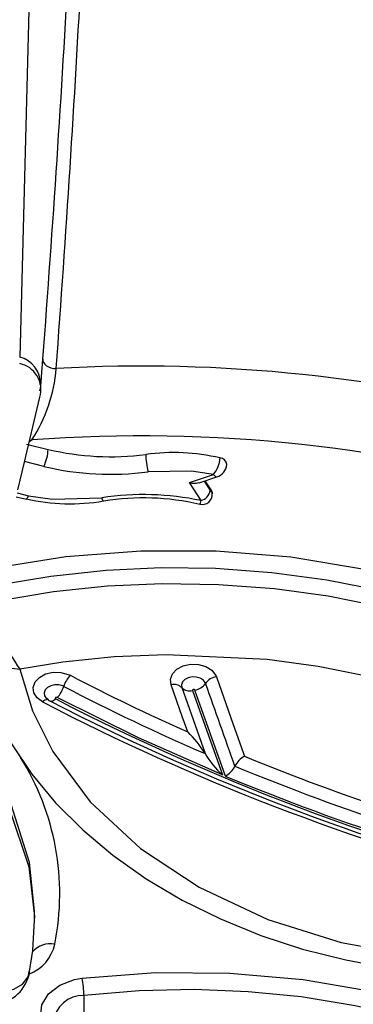
# Model space of a CAD drawing. Units: millimetres. Extents: x 34230 to 52601, y -640 to 11597.
# Drawn here: x 44924 to 44951, y 2670 to 2749 of the extents above; entities that cross this region are included whole.
import ezdxf

# ---------------------------------------------------------------- set-up
doc = ezdxf.new("R2010")
doc.units = ezdxf.units.MM
doc.layers.add('DEFAULT', color=7, linetype='Continuous')
doc.layers.add('DiKom', color=7, linetype='Continuous')

# ---------------------------------------------------------------- blocks, each defined once
blk = doc.blocks.new('A$C40DA030F')
at = {"color": 7, "linetype": 'Continuous'}
for p, q in [((29.8722, 14.9821), (29.8722, 15.0493)), ((30.0718, 14.6796), (30.0718, 14.6454)), ((29.3021, 14.0974), (29.4249, 13.7507)), ((29.2634, 14.0574), (29.2634, 14.0574)), ((29.4346, 13.7524), (29.3142, 14.0923)), ((29.2287, 14.006), (29.2247, 14.0173)), ((29.3837, 14.0065), (29.3837, 14.0065)), ((29.4538, 13.9192), (29.458, 13.9075)), ((29.3999, 12.9865), (29.4465, 12.9139)), ((29.3547, 12.9596), (29.3547, 12.9594)), ((29.3547, 12.9596), (29.3558, 12.9527)), ((29.3558, 12.9527), (29.3551, 12.9594)), ((29.3582, 12.9478), (29.3558, 12.9527)), ((29.3846, 12.9066), (29.3582, 12.9478)), ((29.388, 12.9077), (29.3635, 12.946)), ((30.1422, 12.9556), (30.0954, 12.9672)), ((30.1457, 12.9707), (30.1045, 12.9808)), ((29.4082, 12.9146), (29.3368, 12.8903)), ((29.4465, 12.9139), (29.3497, 12.881)), ((30.0335, 12.8487), (30.1118, 12.8294)), ((30.104, 12.7585), (30.0171, 12.7799)), ((30.0463, 12.5235), (30.0367, 12.3984)), ((30.0463, 12.5401), (30.0463, 12.5187)), ((30.0859, 10.6792), (30.1315, 12.4082))]:
    blk.add_line(p, q, dxfattribs=at)
for points in [[(27.0683, 16.0959), (27.2529, 15.8412), (27.4937, 15.6054), (27.6425, 15.4912), (27.8049, 15.3859), (27.9828, 15.289), (28.1727, 15.203), (28.3649, 15.1316), (28.5661, 15.0716), (28.778, 15.0231), (28.9965, 14.9877), (29.2105, 14.9665), (29.4277, 14.9582), (29.6498, 14.9632), (29.8722, 14.9821)], [(29.8802, 14.9115), (29.5833, 14.8894), (29.2839, 14.8913), (28.9876, 14.9173), (28.6973, 14.9675), (28.4157, 15.0411), (28.1481, 15.1368), (27.8971, 15.2542), (27.665, 15.3918), (27.4561, 15.5472), (27.2133, 15.7847), (27.0225, 16.0473)], [(30.0474, 15.0683), (30.0425, 15.0197), (30.0157, 14.9752), (29.97, 14.9395), (29.9106, 14.9169), (29.8802, 14.9115)], [(30.2828, 14.9612), (30.2822, 14.9613), (30.2732, 14.9632), (30.2061, 14.9675), (30.1553, 14.9566), (30.1202, 14.9361), (30.0977, 14.9071), (30.0926, 14.8848)], [(30.3316, 13.5304), (30.3239, 13.5773), (30.2862, 13.7102), (30.2331, 13.8405), (30.1649, 13.9673), (30.0825, 14.089), (29.9866, 14.2046), (29.8773, 14.3141), (29.7553, 14.4166), (29.6214, 14.5112), (29.4767, 14.597), (29.3222, 14.6733), (29.1592, 14.7395), (28.9906, 14.7946), (28.8167, 14.8386), (28.6381, 14.8715)], [(30.0924, 14.8849), (30.0782, 14.8), (30.0724, 14.6781)], [(30.1307, 13.6659), (30.0794, 13.8336), (29.9974, 13.9984), (29.8469, 14.2012), (29.6449, 14.3889), (29.4083, 14.5457), (29.1306, 14.6758), (28.8347, 14.7682), (28.5125, 14.8253), (28.1907, 14.8422), (27.8602, 14.8195), (27.5488, 14.7591), (27.2474, 14.6593)], [(27.2474, 14.6593), (27.44, 14.4023), (27.5616, 14.2802), (27.6974, 14.1662), (27.9981, 13.9706), (28.1696, 13.8847), (28.3507, 13.8095), (28.7256, 13.6961), (28.9275, 13.6554), (29.1336, 13.6271), (29.5403, 13.6079), (29.7498, 13.6167), (29.9575, 13.638), (30.1307, 13.6659)], [(31.5687, 13.3055), (31.2723, 13.3753), (30.9814, 13.4854), (30.713, 13.633), (30.4895, 13.8061), (30.3048, 14.0097), (30.1745, 14.2265), (30.0947, 14.4632), (30.0719, 14.6634), (30.0731, 14.6782)], [(30.0721, 14.6454), (30.0718, 14.6415), (30.0731, 14.628)], [(30.0731, 14.628), (30.0913, 14.446), (30.1644, 14.2158), (30.2941, 13.9922), (30.4695, 13.7938), (30.6956, 13.6146), (30.9534, 13.4696), (31.2503, 13.3541), (31.5544, 13.2794)], [(30.2274, 13.3924), (29.9948, 13.3534), (29.7773, 13.3307), (29.5564, 13.3208), (29.3303, 13.3242), (29.1037, 13.3414), (28.8878, 13.3711), (28.6747, 13.4136), (28.4628, 13.47), (28.257, 13.5396), (28.0671, 13.6185), (27.8859, 13.709), (27.7123, 13.8124), (27.5505, 13.927), (27.4081, 14.0467), (27.2791, 14.1755), (27.1633, 14.3149), (27.0638, 14.4621)], [(27.0638, 14.3948), (27.1695, 14.2398), (27.2827, 14.1051), (27.4121, 13.977), (27.5592, 13.8547), (27.7217, 13.7411), (27.8908, 13.6416), (28.0723, 13.5518), (28.2679, 13.4716), (28.474, 13.4031), (28.68, 13.3491), (28.8931, 13.3071), (29.1152, 13.2773), (29.3418, 13.2609), (29.5615, 13.2581), (29.7823, 13.2682), (30.0059, 13.2919), (30.2274, 13.3293)], [(30.2411, 13.2588), (29.945, 13.2118), (29.6423, 13.1885), (29.3388, 13.1891), (29.0373, 13.2139), (28.7408, 13.2626), (28.4547, 13.3341), (28.1818, 13.4282), (27.9247, 13.5439), (27.6882, 13.6789), (27.4747, 13.8325), (27.2859, 14.003), (27.1256, 14.1874), (27.018, 14.3455)], [(29.3142, 14.0923), (29.6524, 13.9427), (29.9801, 13.7807)], [(29.3383, 13.6964), (29.2794, 13.8625), (29.2287, 14.006)], [(29.4779, 13.7407), (29.4324, 13.8691), (29.3837, 14.0065)], [(29.458, 13.9075), (29.4757, 13.8574), (29.5212, 13.729)], [(30.0391, 13.7985), (30.061, 13.7823), (30.0742, 13.7619), (30.0771, 13.7396), (30.0695, 13.7178), (30.0521, 13.6991), (30.0269, 13.6855), (29.9967, 13.6786), (29.9651, 13.6792), (29.9354, 13.6871), (29.9272, 13.6909)], [(29.9537, 13.7358), (29.958, 13.7338), (29.9736, 13.7296), (29.9903, 13.7293), (30.0061, 13.733), (30.0194, 13.7401), (30.0286, 13.75), (30.0326, 13.7614), (30.0311, 13.7732), (30.0254, 13.782)], [(29.9801, 13.7807), (29.9816, 13.7801), (29.9833, 13.78), (29.985, 13.7802), (29.9864, 13.7808), (29.9875, 13.7818), (29.988, 13.7829), (29.9881, 13.7841), (29.9875, 13.7852), (29.9865, 13.7861), (29.9861, 13.7864)], [(29.9861, 13.7864), (29.9902, 13.79), (29.9942, 13.7928), (29.998, 13.7949), (30.0016, 13.7961), (30.005, 13.7965), (30.0079, 13.796), (30.0092, 13.7954)], [(30.0256, 13.7823), (30.0134, 13.793), (30.0089, 13.7948)], [(30.0092, 13.7954), (30.0105, 13.7946), (30.0126, 13.7924)], [(30.0155, 13.7893), (30.021, 13.7864), (30.0257, 13.7821)], [(29.3816, 13.7236), (29.3831, 13.7201), (29.3914, 13.7098), (29.404, 13.7021), (29.4195, 13.6978), (29.4362, 13.6973), (29.4522, 13.7008), (29.4656, 13.7078), (29.4749, 13.7175), (29.4792, 13.7289), (29.4779, 13.7407)], [(29.4249, 13.7507), (29.4256, 13.7496), (29.4267, 13.7487), (29.4282, 13.7482), (29.4299, 13.748), (29.4315, 13.7483), (29.433, 13.7489), (29.4341, 13.7498), (29.4347, 13.7509), (29.4347, 13.7521), (29.4346, 13.7524)], [(29.5212, 13.729), (29.5237, 13.7066), (29.5156, 13.685), (29.4978, 13.6665), (29.4723, 13.6531), (29.442, 13.6465), (29.4103, 13.6474), (29.3809, 13.6556), (29.3569, 13.6703), (29.3412, 13.6898), (29.3383, 13.6964)], [(30.3315, 13.5304), (30.3271, 13.5519), (30.3057, 13.5873), (30.2629, 13.6249), (30.1941, 13.6556), (30.1635, 13.6624), (30.1313, 13.6658), (30.1307, 13.6659)], [(29.4047, 13.0006), (29.4044, 13.001), (29.4023, 12.9972), (29.3999, 12.9865)], [(29.793, 12.989), (29.793, 12.989), (29.7928, 12.989)], [(30.0955, 12.9672), (29.9993, 12.9814), (29.8003, 12.9751)], [(29.3635, 12.946), (29.3614, 12.9487), (29.3598, 12.9499), (29.3588, 12.9498), (29.3583, 12.9488), (29.3582, 12.9478)], [(30.1392, 12.9437), (30.1123, 12.8314), (30.0498, 12.5697)], [(30.0955, 12.9672), (30.1008, 12.9772), (30.1054, 12.9806), (30.1055, 12.9805)], [(29.3497, 12.881), (29.3464, 12.8853), (29.3432, 12.8884), (29.3402, 12.8901), (29.3376, 12.8905), (29.3368, 12.8903)], [(29.3497, 12.881), (29.4385, 12.8673), (29.6139, 12.8704)], [(30.0825, 12.7421), (30.083, 12.7424), (30.0929, 12.75)], [(30.0502, 12.544), (30.0471, 12.5332), (30.0473, 12.5304)], [(30.038, 12.4153), (30.0375, 12.4226), (30.0348, 12.4299), (30.03, 12.4366), (30.0233, 12.4426), (30.0149, 12.4475), (30.0053, 12.4512), (29.995, 12.4534), (29.9843, 12.4541)]]:
    blk.add_lwpolyline(points, dxfattribs=at)
for centre, radius, start, end in [((29.8762, 15.1032), 0.1212, 268.1039, 353.2974), ((30.2448, 14.8624), 0.155, 94.2588, 171.751), ((30.2485, 14.9888), 0.3764, 181.0231, 191.8439), ((30.1534, 14.7391), 0.1672, 110.7312, 167.8103), ((31.0042, 14.5714), 1.0343, 168.684, 212.0816), ((30.0068, 14.8703), 0.0974, 260.0325, 318.8728), ((25.647, 5.2751), 9.5495, 67.49558, 76.74529), ((25.7339, 5.5511), 9.2683, 62.69088, 76.83967), ((25.7714, 5.6056), 9.2202, 62.6136, 76.09415), ((25.7866, 5.5995), 9.2362, 62.58603, 75.32263), ((25.6486, 5.2842), 9.4887, 67.6068, 76.18483), ((25.6643, 5.3362), 9.3828, 67.69974, 75.63022), ((29.3449, 14.0172), 0.0909, 118.1028, 153.7815), ((29.1807, 14.0984), 0.0923, 298.4268, 333.5727), ((246.1359, 90.689), 230.0132, 199.460803, 199.549009), ((29.0662, 13.8203), 0.3681, 30.3931, 47.6475), ((25.9874, 6.1213), 8.5856, 62.48576, 66.69732), ((29.7504, 14.229), 0.4289, 211.2506, 226.251), ((25.9978, 6.1481), 8.5049, 62.4833, 66.02412), ((30.0578, 13.7046), 0.1087, 135.5809, 163.3015), ((30.019, 13.8141), 0.0254, 266.824, 322.0556), ((29.4348, 13.6868), 0.0646, 98.7842, 145.3414), ((29.4461, 13.709), 0.0449, 44.8817, 104.8282), ((29.5097, 13.7724), 0.0449, 224.8921, 284.8383), ((29.8496, 13.767), 0.1087, 315.58, 343.3331), ((29.3284, 13.7603), 0.0646, 278.7881, 325.3533), ((29.7145, 13.3643), 0.514, 3.6735, 35.9273), ((29.3948, 12.9616), 0.0402, 75.9881, 182.9668), ((29.4119, 12.939), 0.0489, 104.1435, 171.8001), ((29.6315, 14.0898), 1.1274, 258.146, 278.6112), ((29.6314, 13.9473), 0.9717, 256.5313, 279.5585), ((29.7789, 12.9727), 0.0216, 6.5502, 48.9991), ((29.9284, 12.2268), 0.7728, 76.7789, 100.0755), ((29.638, 18.6658), 5.9403, 253.24638, 274.29118), ((29.4271, 12.8512), 0.0656, 72.7841, 106.6269), ((29.3499, 12.8384), 0.0535, 104.143, 176.9626), ((29.4444, 12.8054), 0.1212, 141.4275, 175.7483), ((29.7651, 11.7267), 1.1537, 76.5436, 97.5308), ((29.3069, 12.7944), 0.3162, 1.0718, 13.9082), ((29.3258, 12.8436), 0.0293, 184.5604, 265.7199), ((30.1893, 12.775), 0.1723, 154.7061, 178.3801), ((29.5125, 13.6377), 0.8447, 257.0776, 277.527), ((29.7651, 11.7257), 1.0839, 76.5548, 97.5258), ((30.6035, 12.4037), 0.6213, 146.9966, 175.3485), ((29.6375, 18.6645), 6.2201, 254.83933, 273.19655), ((30.1527, 12.5393), 0.107, 163.5403, 258.5682), ((30.1561, 12.5133), 0.1079, 177.1014, 256.7987), ((101.7109, 7.075), 71.928, 175.711171, 177.002221), ((108.7559, 6.4195), 78.946, 175.644344, 176.812057)]:
    blk.add_arc(centre, radius, start, end, dxfattribs=at)
blk = doc.blocks.new('KSII-15401')
at = {"layer": 'DiKom', "xscale": 20, "yscale": 20, "zscale": 20, "rotation": 180}
blk.add_blockref('A$C40DA030F', (64772.609, 2970.363), dxfattribs=at)

msp = doc.modelspace()

# ---------------------------------------------------------------- block references
at = {"layer": 'DEFAULT'}
msp.add_blockref('KSII-15401', (-19246.26, 0), dxfattribs=at)

doc.saveas('drawing.dxf')
